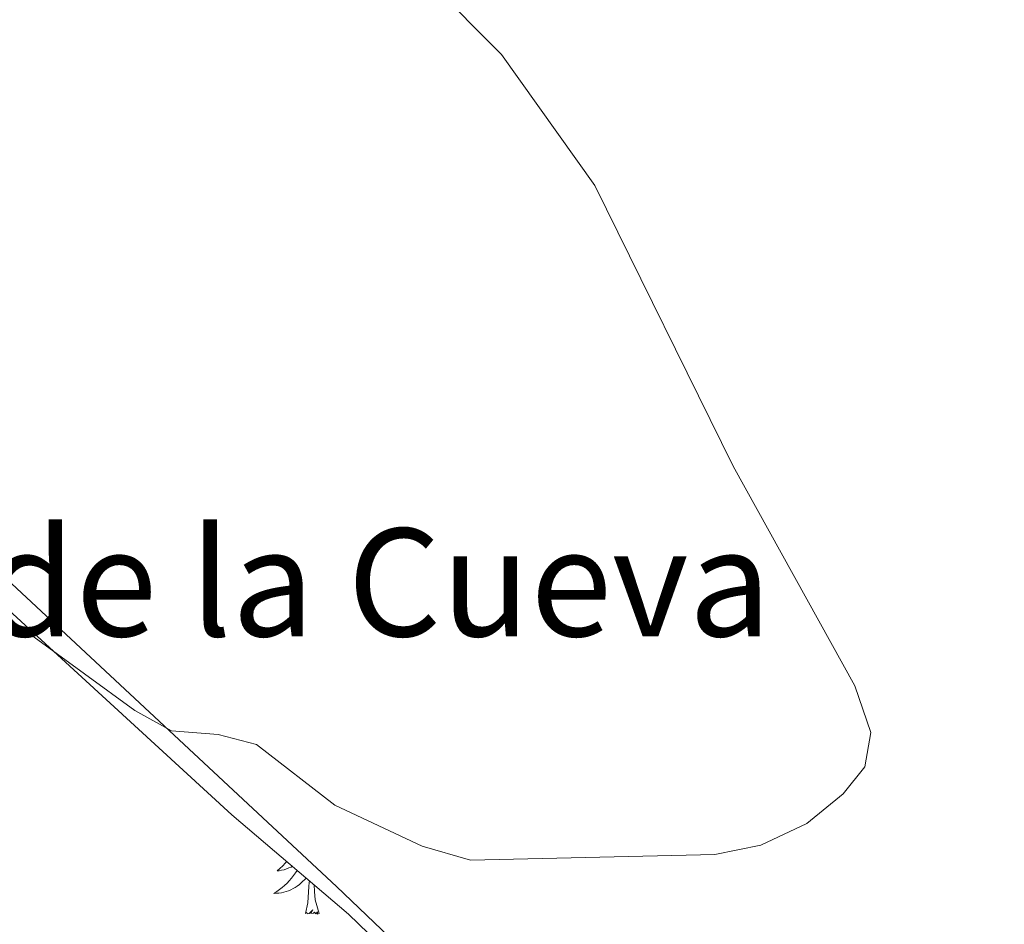
# Model space of a CAD drawing. Units: metres. Extents: x 610838 to 615341, y 4675709 to 4678750.
# Drawn here: x 612808 to 612913, y 4676660 to 4676756 of the extents above; entities that cross this region are included whole.
import ezdxf
from ezdxf.enums import TextEntityAlignment as Align

# ---------------------------------------------------------------- set-up
doc = ezdxf.new("R2010")
doc.units = ezdxf.units.M
doc.header["$MEASUREMENT"] = 0
for name, color, linetype, lineweight in [('Level 35', 92, 'Continuous', 0), ('Level 36', 19, 'Continuous', 40), ('Level 45', 19, 'Continuous', 0), ('Level 5', 36, 'Continuous', 0)]:
    doc.layers.add(name, color=color, linetype=linetype, lineweight=lineweight)
doc.styles.add('Arial', font='ARIAL.TTF', dxfattribs={"height": 0.2})

msp = doc.modelspace()

# ---------------------------------------------------------------- linework, layer by layer
at = {"layer": 'Level 35', "color": 92, "linetype": 'Continuous', "lineweight": 0, "ltscale": 0.5}
for points in [[(612736.11, 4676760.32, 351.3), (612804, 4676695.55, 355.01), (612830.44, 4676671.33, 356.43), (612842.89, 4676660.74, 356.43)], [(612842.89, 4676660.74, 356.43), (612878.84, 4676625.99, 357.18), (612924.87, 4676584.09, 359.47), (612957.85, 4676552.43, 360.1), (612982.91, 4676528.33, 362.51), (612983.8, 4676523.54, 362.95), (612981.45, 4676494.48, 366.37), (612978.88, 4676451.12, 369.35), (612979.44, 4676419.28, 372.16), (612978.36, 4676415.92, 372.63), (612975.43, 4676414.68, 373.45), (612970.58, 4676415.34, 373.45), (612962.52, 4676418.46, 373.45), (612958.04, 4676421.78, 373.45), (612933.78, 4676447.01, 373.06), (612881.56, 4676497.34, 373.04), (612827.57, 4676549.96, 370.05), (612779.15, 4676593.3, 368.24), (612731.37, 4676641.28, 366.96), (612677.61, 4676693.56, 365.66), (612652.69, 4676716.73, 365.17), (612607.08, 4676756.63, 364.86)]]:
    msp.add_polyline3d(points, dxfattribs=at)
at = {"layer": 'Level 36', "color": 92, "linetype": 'Continuous', "lineweight": 0}
for points in [[(612921.76, 4676588.91, 358.5), (612885.78, 4676621.5, 357.28), (612841.6, 4676663.68, 355.68), (612718.7, 4676778.17, 351.41), (612696.02, 4676798, 351.29), (612689.08, 4676805.16, 351.07), (612680.31, 4676816.54, 350.3)], [(612836.3, 4676666.34, 0.01), (612836.13, 4676666.16, 0.01), (612835.86, 4676665.88, 0.01), (612835.57, 4676665.61, 0.01), (612835.27, 4676665.35, 0.01), (612835.47, 4676665.37, 0.01), (612835.74, 4676665.42, 0.01), (612836, 4676665.48, 0.01), (612836.26, 4676665.56, 0.01), (612836.51, 4676665.66, 0.01), (612836.76, 4676665.76, 0.01), (612836.9, 4676665.84, 0.01)], [(612837.41, 4676665.4, 0.01), (612837.23, 4676665.14, 0.01), (612837.02, 4676664.85, 0.01), (612836.8, 4676664.57, 0.01), (612836.56, 4676664.3, 0.01), (612836.32, 4676664.05, 0.01), (612836.06, 4676663.8, 0.01), (612835.79, 4676663.57, 0.01), (612835.51, 4676663.35, 0.01), (612835.22, 4676663.14, 0.01), (612834.93, 4676662.95, 0.01), (612835.2, 4676662.96, 0.01), (612835.46, 4676662.98, 0.01), (612835.72, 4676663.02, 0.01), (612835.98, 4676663.08, 0.01), (612836.24, 4676663.15, 0.01), (612836.49, 4676663.24, 0.01), (612836.73, 4676663.34, 0.01), (612836.97, 4676663.46, 0.01), (612837.2, 4676663.59, 0.01), (612837.42, 4676663.73, 0.01), (612837.64, 4676663.89, 0.01), (612837.84, 4676664.06, 0.01), (612838.38, 4676664.58, 0.01)], [(612838.29, 4676660.81, 0.01), (612838.54, 4676661.93, 0.01), (612838.65, 4676663.67, 0.01), (612838.7, 4676664.1, 0.01), (612838.72, 4676664.29, 0.01)], [(612839.76, 4676660.81, 0.01), (612839.34, 4676662.25, 0.01), (612839.24, 4676663.15, 0.01), (612839.21, 4676663.87, 0.01)], [(612839.76, 4676660.81, 0.01), (612839.59, 4676660.74, 0.01), (612839.57, 4676660.98, 0.01), (612839.38, 4676660.76, 0.01), (612839.26, 4676660.96, 0.01), (612839.14, 4676660.85, 0.01), (612838.87, 4676660.8, 0.01), (612839.06, 4676661.19, 0.01), (612838.68, 4676660.81, 0.01), (612838.49, 4676660.76, 0.01), (612838.45, 4676660.92, 0.01), (612838.29, 4676660.81, 0.01)]]:
    msp.add_polyline3d(points, dxfattribs=at)
at = {"layer": 'Level 5', "color": 36, "linetype": 'Continuous', "lineweight": 0}
msp.add_polyline3d([(612844.13, 4676767.58, 355.01), (612859.21, 4676752.4, 355.01), (612869.17, 4676738.43, 355.01), (612883.92, 4676708.5, 355.01), (612896.93, 4676685.1, 355.01), (612898.63, 4676680.1, 355.01), (612897.97, 4676676.46, 355.01), (612895.66, 4676673.58, 355.01), (612891.81, 4676670.4, 355.01), (612886.87, 4676668.08, 355.01), (612881.96, 4676667.11, 355.01), (612855.89, 4676666.49, 355.01), (612850.76, 4676667.98, 355.01), (612841.44, 4676672.36, 355.01), (612833.08, 4676678.84, 355.01), (612828.99, 4676679.91, 355.01), (612824, 4676680.3, 355.01), (612820.07, 4676682.45, 355.01), (612798.56, 4676698.1, 355.01), (612770.06, 4676715.92, 355.01), (612757.15, 4676725.7, 355.01), (612733.78, 4676740.71, 355.01), (612672.27, 4676785.69, 355.01)], dxfattribs=at)

# ---------------------------------------------------------------- texts
at = {"layer": 'Level 45', "color": 19, "linetype": 'Continuous', "lineweight": 0, "style": 'Arial'}
msp.add_text('Cuesta de la Cueva', height=11.5, dxfattribs=at).set_placement((612819.1, 4676696.12, 356.75), align=Align.MIDDLE_CENTER)

doc.saveas('drawing.dxf')
